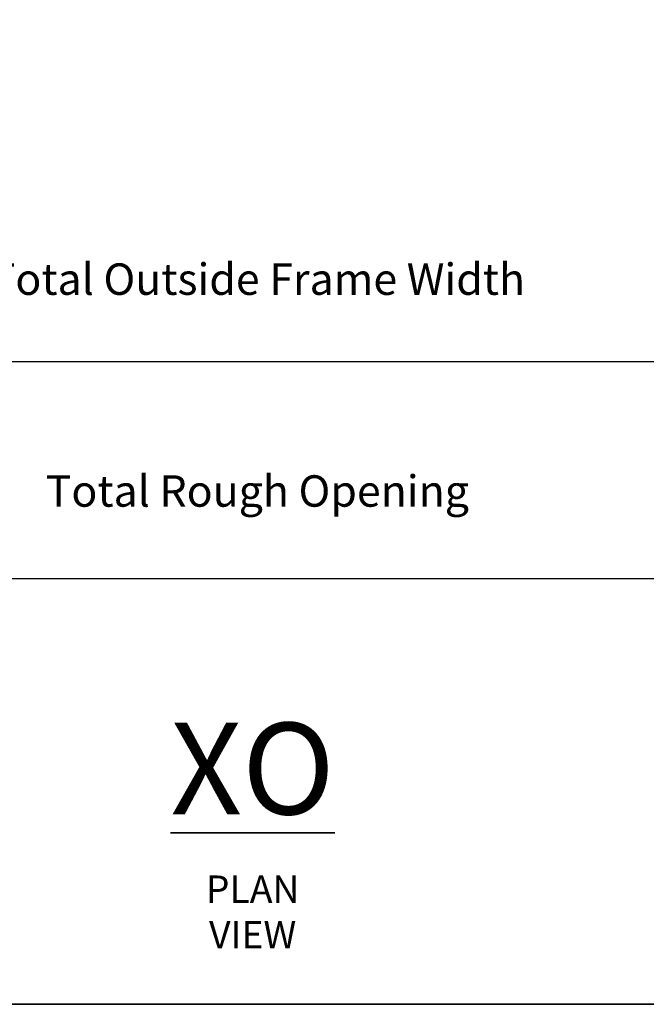
# Model space of a CAD drawing. Extents: x 3431 to 12506, y 1088 to 5820.
# Drawn here: x 3737 to 3887, y 3118 to 3353 of the extents above; entities that cross this region are included whole.
import ezdxf

# ---------------------------------------------------------------- set-up
doc = ezdxf.new("R2010")
doc.units = 0
doc.header["$LTSCALE"] = 250
doc.header["$MEASUREMENT"] = 0
doc.header["$PDMODE"] = 3
doc.header["$PDSIZE"] = -2
doc.layers.get('DEFPOINTS').update_dxf_attribs({"color": 2, "linetype": 'CONTINUOUS'})
for name, color, linetype, lineweight in [('8', 7, 'CONTINUOUS', 35), ('Dimensions', 2, 'CONTINUOUS', 25), ('TEXT', 7, 'CONTINUOUS', 35)]:
    doc.layers.add(name, color=color, linetype=linetype, lineweight=lineweight)
doc.styles.add('Note Text (ISO)', font='tahoma.ttf')
doc.styles.add('ROMANS', font='romans')
doc.dimstyles.new('LWDEC$0', dxfattribs={"dimscale": 0.125, "dimtxt": 2.5, "dimasz": 1, "dimexe": 1.25, "dimexo": 3, "dimgap": 2, "dimtad": 1, "dimtoh": 1, "dimdec": 4, "dimzin": 11, "dimdsep": 46, "dimlunit": 5, "dimtxsty": 'ROMANS', "dimcen": 0, "dimdle": 1.5, "dimazin": 0, "dimtfac": 1, "dimtdec": 4, "dimtix": 1, "dimtmove": 0, "dimatfit": 3, "dimfxl": 0, "dimfrac": 2, "dimtzin": 0, "dimarcsym": 0})

# ---------------------------------------------------------------- blocks, each defined once
blk = doc.blocks.new('*D78')
at = {"layer": 'DEFPOINTS', "color": 0}
for p in [(3618.984253141942, 3359.884000918733), (3968.878539061741, 3359.884000918733), (3618.984253141942, 3271.114092692202)]:
    blk.add_point(p, dxfattribs=at)
at = {"layer": 'Dimensions', "color": 0, "linetype": 'ByBlock', "lineweight": -2}
for p, q in [((3618.984253141942, 3337.384000918733), (3618.984253141942, 3261.739092692202)), ((3968.878539061741, 3337.384000918733), (3968.878539061741, 3261.739092692202)), ((3961.378539061741, 3271.114092692202), (3626.484253141942, 3271.114092692202))]:
    blk.add_line(p, q, dxfattribs=at)
at = {"layer": 'Dimensions', "color": 0}
for points in [[(3626.484253141942, 3272.364092692202), (3626.484253141942, 3269.864092692202), (3618.984253141942, 3271.114092692202)], [(3961.378539061741, 3272.364092692202), (3961.378539061741, 3269.864092692202), (3968.878539061741, 3271.114092692202)]]:
    blk.add_solid(points, dxfattribs=at)
at = {"layer": 'Dimensions', "color": 0, "insert": (3793.931396101849, 3289.864092692202), "char_height": 7.5, "attachment_point": 5, "style": 'ROMANS'}
blk.add_mtext('Total Outside Frame Width', dxfattribs=at)
blk = doc.blocks.new('*D79')
at = {"layer": 'DEFPOINTS', "color": 0}
for p in [(3606.284246284034, 3359.884000918733), (3981.578545919649, 3359.884000918733), (3606.284246284034, 3219.264442623193)]:
    blk.add_point(p, dxfattribs=at)
at = {"layer": 'Dimensions', "color": 0, "linetype": 'ByBlock', "lineweight": -2}
for p, q in [((3606.284246284034, 3337.384000918733), (3606.284246284034, 3209.889442623193)), ((3981.578545919649, 3337.384000918733), (3981.578545919649, 3209.889442623193)), ((3974.078545919649, 3219.264442623193), (3613.784246284034, 3219.264442623193))]:
    blk.add_line(p, q, dxfattribs=at)
at = {"layer": 'Dimensions', "color": 0}
for points in [[(3613.784246284034, 3220.514442623193), (3613.784246284034, 3218.014442623193), (3606.284246284034, 3219.264442623193)], [(3974.078545919649, 3220.514442623193), (3974.078545919649, 3218.014442623193), (3981.578545919649, 3219.264442623193)]]:
    blk.add_solid(points, dxfattribs=at)
at = {"layer": 'Dimensions', "color": 0, "insert": (3793.931396101849, 3239.264442623193), "char_height": 7.5, "attachment_point": 5, "style": 'ROMANS'}
blk.add_mtext('Total Rough Opening', dxfattribs=at)

msp = doc.modelspace()

# ---------------------------------------------------------------- linework, layer by layer
at = {"layer": '8', "linetype": 'Continuous'}
msp.add_lwpolyline([(3501.222270996906, 3117.641453018565), (3501.222270996906, 3861.392429930846), (4036.268342590076, 3861.392429930846), (4036.268342590076, 3117.641453018565)], close=True, dxfattribs=at)

# ---------------------------------------------------------------- texts
at = {"layer": 'TEXT', "insert": (3792.814351908746, 3184.879303879978), "char_height": 14.000107560054, "attachment_point": 2, "style": 'Note Text (ISO)'}
msp.add_mtext_dynamic_manual_height_columns('{\\fTahoma|b1|i0|c0|p34;\\H1.5627x;\\LXO\\fTahoma|b0|i0|c0|p34;\\H0.63993x;\\l\\P\\H0.46666x;PLAN VIEW}', width=3.068347123989952, gutter_width=75, heights=[0], dxfattribs=at)

# ---------------------------------------------------------------- dimensions: what is measured, and where the dimension line sits
at = {"layer": 'Dimensions'}
for base, p1, p2, text, picture, middle in [((3606.284246284034, 3219.264442623193), (3981.578545919649, 3359.884000918733), (3606.284246284034, 3359.884000918733), 'Total Rough Opening', '*D79', (3793.931396101849, 3219.264442623193)), ((3618.984253141942, 3271.114092692202), (3968.878539061741, 3359.884000918733), (3618.984253141942, 3359.884000918733), 'Total Outside Frame Width', '*D78', (3793.931396101849, 3271.114092692202))]:
    dim = msp.add_linear_dim(base=base, p1=p1, p2=p2, angle=180, text=text, dimstyle='LWDEC$0', override={"dimscale": 7.5, "dimtxt": 1, "dimdec": 0, "dimlunit": 2, "dimpost": 'mm', "dimtdec": 0, "dimarcsym": 1}, dxfattribs=at)
    dim.commit()
    dim.dimension.update_dxf_attribs({"geometry": picture, "text_midpoint": middle, "dimtype": 160})

doc.saveas('drawing.dxf')
